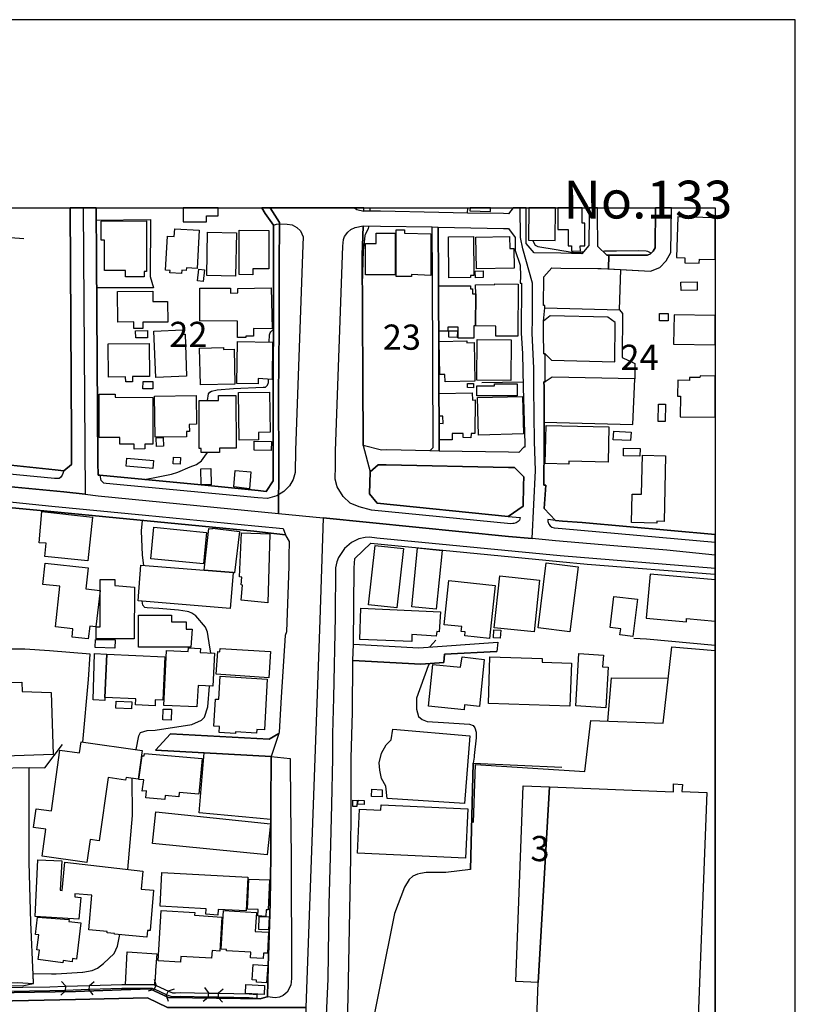
# Model space of a CAD drawing. Extents: x -10 to 410, y -24 to 273.
# Drawn here: x 313 to 410, y 150 to 273 of the extents above; entities that cross this region are included whole.
import ezdxf

# ---------------------------------------------------------------- set-up
doc = ezdxf.new("R2010")
doc.units = 0
doc.linetypes.add('AI9-LType1', pattern=[4.233333, 4.233333])
for name, color, linetype in [('02_GAIKU_POLY', 6, 'Continuous'), ('05_DM_LINE', 7, 'Continuous'), ('06_HOUSE_POLY', 160, 'Continuous'), ('07_HODO_POLY', 1, 'Continuous'), ('08_ROAD_LINE', 3, 'Continuous'), ('09_ROAD_POLY', 5, 'Continuous'), ('12_KASEN_LINE', 4, 'Continuous'), ('13_KASEN_POLY', 253, 'Continuous'), ('印刷レイアウト', 1, 'Continuous'), ('印刷用フレーム', 1, 'Continuous'), ('背景', 3, 'Continuous')]:
    doc.layers.add(name, color=color, linetype=linetype)
doc.styles.add('STD', font='txt')

msp = doc.modelspace()

# ---------------------------------------------------------------- linework, layer by layer
at = {"layer": '02_GAIKU_POLY', "color": 31, "linetype": 'AI9-LType1'}
for points in [[(320.690503, 249.647122), (320.933727, 213.876179), (318.271701, 214.176935), (285.027563, 217.325408), (284.922833, 217.337122), (210.296897, 225.067571), (202.39936, 225.02847), (194.089962, 225.848747), (193.976618, 225.86046), (195.432688, 240.368274), (196.37561, 249.647122)], [(320.690503, 249.647122), (320.933727, 213.876179), (322.560845, 213.692555), (345.103483, 211.462028), (345.144824, 217.395688), (345.110373, 226.188605), (345.196501, 234.536244), (345.178931, 242.302006), (345.230607, 247.80968), (344.074089, 249.647122)], [(344.074089, 249.647122), (345.230607, 247.80968), (345.178931, 242.302006), (345.196501, 234.536244), (345.110373, 226.188605), (345.144824, 217.395688), (345.103483, 211.462028), (350.701419, 210.911329), (373.815598, 208.602771), (376.780447, 208.333192), (377.21005, 216.829315), (377.083271, 220.465957), (376.983708, 227.126188), (376.993354, 229.606657), (376.807663, 233.981584), (376.812486, 235.758908), (376.853483, 240.251141), (375.627029, 244.524609), (375.346943, 245.938649), (375.31008, 249.647122)], [(399.647268, 206.255627), (393.614562, 206.876089), (387.005146, 207.442635), (379.705333, 208.067575), (376.780447, 208.333192), (377.21005, 216.829315), (377.083271, 220.465957), (376.983708, 227.126188), (376.993354, 229.606657), (376.807663, 233.981584), (376.812486, 235.758908), (376.853483, 240.251141), (375.627029, 244.524609), (375.346943, 245.938649), (375.31008, 249.647122)], [(285.027563, 217.325408), (318.271701, 214.176935), (320.933727, 213.876179), (320.933727, 213.876179), (322.560845, 213.692555), (345.103483, 211.462028), (350.701419, 210.911329), (350.250111, 198.149662), (348.511716, 149.770703), (331.219748, 149.75899), (328.723777, 150.977692), (319.739312, 150.747215), (305.963064, 150.48556)], [(305.963064, 150.48556), (319.739312, 150.747215), (328.723777, 150.977692), (331.219748, 149.75899), (348.511716, 149.770703), (348.511716, 149.770703), (347.722789, 127.80977), (347.713143, 127.53244), (345.746338, 87.727634), (321.924881, 89.008865), (317.883784, 89.422965), (313.427897, 90.458217), (309.905287, 91.184787)]]:
    msp.add_lwpolyline(points, dxfattribs=at)
msp.add_lwpolyline([(387.005146, 207.442635), (379.705333, 208.067575), (376.780447, 208.333192), (373.815598, 208.602771), (350.701419, 210.911329), (350.250111, 198.149662), (348.511716, 149.770703), (347.722789, 127.80977), (367.660246, 126.735589), (371.990386, 126.934715), (379.061789, 126.723876), (383.279275, 126.278425), (386.845983, 126.05191), (392.86732, 125.801968), (395.057712, 125.653484), (398.634066, 125.56374), (399.647268, 125.544619), (399.647268, 206.255627), (393.614562, 206.876089)], close=True, dxfattribs=at)
at = {"layer": '05_DM_LINE', "color": 253}
for p, q in [((356.518118, 249.647122), (356.50296, 249.231643)), ((387.687619, 236.919217), (387.887779, 241.950434)), ((370.503139, 227.829332), (375.672849, 227.911325)), ((389.627897, 228.290286), (379.298123, 228.505088)), ((364.74225, 195.62613), (363.998109, 194.794139)), ((369.407254, 180.286325), (369.097884, 167.016851)), ((314.492432, 152.774654), (314.437655, 154.020745)), ((318.503212, 152.446509), (317.998161, 153.001169)), ((321.442567, 151.915275), (321.503201, 152.520751)), ((321.503201, 152.520751), (322.088178, 152.989456)), ((329.833097, 152.532464), (329.538197, 152.00123)), ((329.833097, 152.532464), (329.628114, 153.251111)), ((318.468072, 151.805893), (317.913067, 151.305838)), ((318.503212, 152.446509), (318.468072, 151.805893)), ((321.442567, 151.915275), (321.913167, 151.337016)), ((329.538197, 152.00123), (328.817483, 151.79418)), ((331.078155, 151.266736), (331.378223, 151.844995)), ((331.378223, 151.844995), (332.092735, 152.0753)), ((336.37809, 151.645696), (335.922993, 152.239459)), ((336.37809, 151.645696), (336.292996, 150.969941)), ((337.597654, 150.977692), (337.62797, 151.591092)), ((337.62797, 151.591092), (338.182631, 152.094937)), ((331.078155, 151.266736), (331.302775, 150.551879)), ((336.292996, 150.969941), (335.697339, 150.516739)), ((337.597654, 150.977692), (338.102705, 150.426994))]:
    msp.add_line(p, q, dxfattribs=at)
for points in [[(313.312486, 245.794127), (275.548039, 248.614454), (265.181746, 249.647122)], [(285.822347, 220.704358), (292.632956, 219.989501), (292.663273, 220.774638), (293.338167, 220.790313), (293.333, 221.37219), (293.972754, 221.344973), (294.057848, 221.92685), (294.607685, 221.930812), (293.847697, 219.02074), (300.487429, 218.360487), (305.262676, 217.950349), (306.172871, 217.844929), (306.847765, 217.962062), (307.678033, 217.907457), (317.18753, 216.934734), (318.272735, 216.805888), (319.262855, 217.57156), (319.242185, 220.91916), (319.087155, 249.647122)], [(373.822488, 248.887823), (373.217874, 248.919173), (368.713067, 248.997205), (368.740628, 249.647122)], [(322.337948, 248.114399), (329.097914, 248.204316), (329.07242, 241.071418), (329.498234, 239.657378), (322.407194, 239.649627)], [(355.617225, 234.594983), (355.627905, 235.505005), (355.612402, 239.10668), (355.607579, 240.07923), (355.717822, 244.352699), (355.782246, 244.630029), (355.92315, 246.137948), (355.977582, 246.372214), (356.337939, 247.051931), (356.41821, 247.387828)], [(376.828334, 245.591039), (377.147694, 244.989353), (377.482558, 244.809691), (379.782503, 244.434692), (380.482547, 244.337024), (381.267684, 244.196464), (381.652501, 244.106719)], [(381.652501, 244.106719), (381.907438, 244.091044), (382.553049, 244.079331), (382.842782, 244.087082), (383.002979, 244.130146), (383.102542, 244.169076), (383.237245, 244.200426)], [(385.628141, 244.219891), (385.828301, 244.274668), (387.342765, 244.286381), (390.088162, 244.309808), (391.012826, 244.286381), (391.203339, 244.235566), (391.373183, 244.169076), (391.543026, 244.051942), (391.637766, 243.950312)], [(343.918026, 232.872263), (343.982449, 233.782457), (344.057897, 234.032399), (344.163317, 234.161245), (344.208103, 234.212061), (344.352797, 234.352793), (344.477509, 234.454251)], [(336.227539, 225.591054), (336.357419, 226.411331), (336.538287, 226.606668), (336.752916, 226.727763), (337.46295, 226.915176), (339.472819, 227.079335), (343.172852, 227.247283), (343.487389, 227.255035), (343.748183, 227.481722), (343.873239, 227.817619), (343.867383, 228.227757)], [(378.302835, 222.891821), (389.362625, 222.587103), (389.627897, 228.290286)], [(328.383057, 215.716032), (330.078388, 216.05968), (331.732378, 216.391787), (332.53233, 216.637939), (334.078144, 217.290268), (334.867415, 217.594987), (335.467896, 218.055941), (335.913346, 218.606639), (336.24821, 219.079306)], [(328.302786, 204.985593), (328.11744, 206.274575), (327.977569, 209.317628), (328.112272, 210.590936)], [(336.652319, 194.044142), (336.512793, 194.755037), (336.253033, 196.641744), (335.97777, 197.286321), (334.793001, 198.676934), (334.282438, 199.032468), (333.902444, 199.169066), (333.677824, 199.227805), (332.628103, 199.380078), (330.147635, 199.602631), (328.703106, 199.69651), (328.42302, 199.739402), (328.347917, 199.770752), (328.288317, 199.829319), (328.232506, 199.919063), (328.168083, 200.036369), (328.09298, 200.497323)], [(320.677756, 182.915278), (321.367464, 190.716007), (321.572447, 193.89962), (316.482663, 194.321472), (313.418251, 194.524561), (311.142765, 194.520771)], [(369.463064, 172.872308), (369.697331, 180.106664), (383.378149, 179.251074), (384.13297, 185.630013), (393.163254, 185.282403), (394.248115, 194.805853), (399.647268, 194.33887)], [(363.947466, 192.719847), (363.817586, 192.446479), (362.357555, 188.387812), (362.357555, 187.040263), (362.597678, 186.10268), (363.032449, 185.71993), (363.67806, 185.505128), (365.697575, 185.344931), (368.972827, 185.169059), (369.402431, 184.981646), (369.623261, 184.704316), (369.797928, 184.161369), (369.777601, 183.426874), (369.54299, 181.239411), (369.527488, 181.036323), (369.407254, 180.286325)], [(386.248258, 185.544058), (386.717825, 190.926847), (393.803008, 190.915134)], [(327.322312, 181.977695), (327.642706, 183.696453), (327.867326, 184.114516), (328.68278, 184.376171), (329.697361, 184.41131), (334.262801, 185.13013), (335.467896, 185.661363), (335.852713, 186.040152), (336.292996, 187.30588), (336.492467, 189.89952)], [(314.492432, 152.774654), (314.447301, 153.852797), (314.177894, 160.415187), (313.967744, 167.860555), (313.967744, 172.856632), (313.953274, 179.735455), (315.907332, 179.704277), (318.102547, 182.606597)], [(344.142646, 173.251096), (335.187809, 174.05966), (335.81275, 181.567556)], [(293.57829, 176.09485), (293.72264, 179.325316), (313.953274, 179.735455)], [(369.097884, 167.016851), (369.407254, 180.286325), (380.503217, 179.790232)], [(326.262945, 167.012889), (326.847922, 173.735476), (326.833108, 178.387906)], [(369.097884, 167.016851), (366.003155, 166.602751), (363.543012, 166.602751), (362.822298, 166.505082), (362.487435, 166.399662), (361.892811, 166.145759), (361.437714, 165.762836), (360.85756, 164.774611), (359.588043, 161.481616), (356.14777, 144.286283), (355.687505, 143.075332), (355.487345, 142.676907), (354.442448, 142.145673), (353.487467, 141.930872)], [(314.437655, 154.020745), (316.732433, 153.985605), (317.322233, 153.946503), (320.607476, 154.157343), (320.677756, 154.161305), (321.817394, 154.399533), (322.498145, 154.676864), (323.262956, 155.262874), (324.567613, 156.520679), (324.972757, 157.415198), (325.267657, 158.860588)], [(326.012831, 152.626171), (326.182674, 156.696379), (329.897521, 156.462112), (329.753171, 154.38782), (329.677724, 153.356703), (329.582983, 152.579317)], [(294.057848, 151.571455), (301.828261, 151.731651), (302.932758, 151.989517), (306.782308, 152.712126), (312.51288, 152.876112), (314.492432, 152.774654)], [(299.293015, 151.442608), (300.357549, 151.512888), (302.232715, 151.637945), (302.462847, 151.676874), (304.312519, 152.130077), (305.503144, 152.31749), (307.607408, 152.520751), (313.10268, 152.477687), (314.492432, 152.774654)]]:
    msp.add_lwpolyline(points, dxfattribs=at)
at = {"layer": '06_HOUSE_POLY', "color": 255}
for points in [[(336.123153, 247.883922), (336.129009, 248.657346), (337.553901, 248.645633), (337.566303, 249.647122), (333.207913, 249.647122), (333.18862, 247.915272)], [(371.583176, 249.18858), (371.598679, 249.647122), (369.025882, 249.647122), (369.013824, 249.278497)], [(379.65848, 245.559688), (379.723937, 249.647122), (376.388395, 249.647122), (376.33913, 245.595001)], [(381.278364, 246.950301), (381.288354, 244.887895), (381.718991, 244.895646), (381.718991, 244.255031), (382.808675, 244.247279), (382.799029, 244.899608), (383.388829, 244.90357), (383.378149, 247.723725), (383.038118, 247.723725), (383.032262, 249.647122), (379.978529, 249.647122), (379.98852, 246.94255)], [(394.837915, 243.42304), (395.877989, 243.399613), (395.858697, 242.774501), (397.668061, 242.719896), (397.678741, 243.235455), (399.647268, 243.180678), (399.647268, 248.377604), (394.998112, 248.524537)], [(326.009041, 241.044202), (326.009041, 241.813664), (323.373199, 241.809702), (323.368376, 245.614465), (322.958065, 245.614465), (322.953242, 247.993304), (328.603543, 248.008979), (328.618357, 241.692569), (328.308643, 241.692569), (328.308643, 241.047991), (326.009041, 241.044202)], [(333.00293, 241.438665), (331.543243, 241.532372), (331.563569, 241.817626), (330.998229, 241.848804), (331.219059, 246.118311), (332.083089, 246.075419), (332.134077, 247.028505), (335.178852, 246.87227), (334.933561, 242.075319), (333.598931, 242.145771), (333.583084, 241.809702), (333.033247, 241.852766), (333.00293, 241.438665)], [(339.752905, 241.130157), (336.138656, 241.192513), (336.228573, 246.587188), (339.848679, 246.528449), (339.752905, 241.130157)], [(341.884041, 241.298105), (340.173896, 241.301895), (340.18871, 246.848843), (343.903556, 246.833168), (343.888742, 242.01279), (341.884041, 242.020714), (341.884041, 241.298105)], [(355.95829, 241.294143), (355.953122, 245.200365), (357.318414, 245.200365), (357.31359, 246.489347), (359.693462, 246.489347), (359.698286, 241.298105), (355.95829, 241.294143)], [(361.708154, 241.051953), (359.793026, 241.051953), (359.788203, 246.899658), (360.823454, 246.903448), (360.823454, 246.493309), (364.138669, 246.399603), (364.143837, 241.208188), (361.708154, 241.309819), (361.708154, 241.051953)], [(366.393829, 240.907431), (366.339052, 246.040279), (369.443427, 246.067495), (369.493381, 241.17701), (369.073424, 241.17701), (369.078247, 240.938609), (366.393829, 240.907431)], [(369.848915, 242.01279), (369.753141, 245.969827), (373.973728, 246.067495), (374.008868, 244.548036), (374.498071, 244.559749), (374.558705, 242.130096), (369.848915, 242.01279)], [(335.673912, 240.442516), (334.968701, 240.524509), (335.134066, 241.973861), (335.843755, 241.895657), (335.673912, 240.442516)], [(369.693541, 240.923107), (369.688718, 241.747173), (370.663336, 241.758887), (370.674015, 240.93482), (369.693541, 240.923107)], [(369.738327, 238.887916), (369.703187, 234.89574), (369.503027, 234.89574), (369.493381, 233.352681), (367.533466, 233.372319), (367.548969, 234.743294), (366.248101, 234.755008), (366.248101, 234.243411), (365.143604, 234.243411), (365.148427, 239.903531), (369.103741, 239.899569), (369.098573, 239.52457), (369.35351, 239.52457), (369.348687, 238.887916), (369.738327, 238.887916)], [(369.738327, 238.887916), (369.733504, 240.048052), (372.118199, 240.063727), (372.113376, 240.134007), (375.028271, 240.130046), (375.013802, 233.618298), (372.23361, 233.62226), (372.238433, 234.868351), (369.703187, 234.89574), (369.738327, 238.887916)], [(395.383963, 239.333195), (395.378106, 240.364484), (397.393831, 240.383949), (397.398655, 239.34887), (395.383963, 239.333195)], [(327.053939, 234.563633), (327.049116, 235.399585), (325.038213, 235.372196), (324.99825, 239.184711), (329.398671, 239.227775), (329.41314, 237.93862), (331.243175, 237.954296), (331.268669, 235.38391), (328.148446, 235.352732), (328.153613, 234.575346), (327.053939, 234.563633)], [(341.033447, 233.454312), (340.003019, 233.454312), (340.003019, 235.508967), (335.263946, 235.512929), (335.268769, 239.622238), (339.113496, 239.618277), (339.113496, 238.993336), (340.028513, 239.009012), (340.013699, 239.567634), (344.20328, 239.669092), (344.323513, 234.547957), (341.962934, 234.559671), (341.962934, 233.630012), (341.033447, 233.633974), (341.033447, 233.454312)], [(393.797841, 235.512929), (392.698511, 235.512929), (392.703334, 236.434836), (393.797841, 236.434836), (393.797841, 235.512929)], [(394.463089, 232.614398), (399.647268, 232.527581), (399.647268, 236.184205), (394.528545, 236.274639)], [(327.263745, 233.403497), (327.258922, 234.301978), (328.743414, 234.309729), (328.743414, 233.41521), (327.263745, 233.403497)], [(329.788311, 228.458234), (329.548877, 234.247201), (333.163127, 234.399646), (333.18862, 233.872202), (333.463883, 233.883915), (333.618224, 228.618259), (329.788311, 228.458234)], [(367.428735, 233.462063), (366.373158, 233.48549), (366.388661, 234.298016), (367.453196, 234.274589), (367.428735, 233.462063)], [(326.013864, 227.899612), (326.009041, 228.532476), (323.848622, 228.512839), (323.808659, 232.657461), (328.933583, 232.708276), (328.973891, 228.598794), (326.868248, 228.587081), (326.873071, 227.907364), (326.013864, 227.899612)], [(342.568582, 227.665173), (339.898633, 227.704275), (339.998196, 232.954256), (344.353486, 232.86055), (344.293197, 228.192617), (342.573405, 228.309751), (342.568582, 227.665173)], [(365.908415, 227.927001), (365.898424, 228.844946), (365.238344, 228.833233), (365.178743, 232.969931), (368.63383, 233.020747), (368.638997, 232.798021), (369.563661, 232.813696), (369.643587, 227.985567), (365.908415, 227.927001)], [(374.128068, 228.075312), (369.878198, 228.118376), (369.933664, 233.192657), (374.178711, 233.153555), (374.128068, 228.075312)], [(335.358686, 227.520652), (335.243275, 232.133979), (338.228795, 232.208221), (338.233618, 231.958279), (339.568593, 231.989457), (339.663333, 227.633995), (335.358686, 227.520652)], [(329.403494, 227.044195), (328.168083, 227.051946), (328.178762, 227.950427), (329.408317, 227.938714), (329.403494, 227.044195)], [(369.453418, 227.157366), (368.713067, 227.184755), (368.72857, 227.712027), (369.473744, 227.692562), (369.453418, 227.157366)], [(374.918028, 226.145714), (369.884055, 226.149504), (369.884055, 227.415232), (372.073413, 227.40748), (372.073413, 227.65346), (374.918028, 227.65346), (374.918028, 226.145714)], [(397.753155, 228.434808), (396.443674, 228.454272), (396.438506, 228.094949), (394.968829, 228.110452), (394.953326, 226.114364), (395.313683, 226.110574), (395.278543, 223.532437), (399.647268, 223.489545), (399.647268, 228.640308), (397.757978, 228.669074)], [(327.068408, 219.520623), (327.068408, 220.118347), (325.28316, 220.118347), (325.28316, 220.950338), (322.703128, 220.950338), (322.708295, 226.360516), (324.688536, 226.352764), (324.688536, 225.977766), (329.417963, 225.96209), (329.398671, 220.134022), (328.413373, 220.134022), (328.413373, 219.524585), (327.068408, 219.520623)], [(340.203179, 220.633906), (340.123253, 226.583241), (343.993473, 226.637846), (344.058586, 221.61059), (342.593731, 221.594915), (342.603722, 220.665256), (340.203179, 220.633906)], [(366.778646, 220.669046), (365.198381, 220.676969), (365.213194, 222.762802), (365.653478, 222.727662), (365.638664, 223.618392), (365.193557, 223.610468), (365.153594, 226.458184), (369.313547, 226.520713), (369.323193, 225.637907), (369.658401, 225.645658), (369.618438, 221.458145), (369.15335, 221.462107), (369.148527, 220.934663), (368.183556, 220.938624), (368.183556, 221.458145), (366.783469, 221.47382), (366.778646, 220.669046)], [(329.68358, 221.012866), (329.633971, 226.13779), (334.823318, 226.188605), (334.858458, 222.610529), (333.963078, 222.598816), (333.978581, 221.700335), (333.608577, 221.692584), (333.628215, 221.051968), (329.68358, 221.012866)], [(335.463072, 219.079306), (335.463072, 219.598827), (335.203312, 219.594865), (335.188498, 225.587092), (337.618324, 225.594843), (337.618324, 226.184816), (339.783222, 226.188605), (339.798036, 219.64568), (337.738558, 219.637929), (337.743381, 219.083268), (335.463072, 219.079306)], [(370.098684, 221.270732), (369.968804, 225.938664), (375.593956, 226.098861), (375.723836, 221.423005), (370.098684, 221.270732)], [(393.403377, 222.958139), (392.538314, 222.969853), (392.568631, 225.122176), (393.433694, 225.114425), (393.403377, 222.958139)], [(381.353467, 217.630127), (378.413078, 217.700407), (378.528488, 222.469969), (386.382962, 222.278594), (386.278575, 217.88403), (381.363458, 218.008915), (381.353467, 217.630127)], [(389.093907, 220.575339), (386.929009, 220.676969), (386.983442, 221.755112), (389.143517, 221.64573), (389.093907, 220.575339)], [(329.853768, 219.85273), (329.808637, 220.922949), (330.688515, 220.958261), (330.733645, 219.88787), (329.853768, 219.85273)], [(344.20328, 219.344923), (342.068354, 219.372312), (342.083168, 220.497308), (344.212926, 220.469919), (344.20328, 219.344923)], [(390.253182, 218.618353), (388.193359, 218.669168), (388.21782, 219.630005), (390.278331, 219.579362), (390.253182, 218.618353)], [(329.408317, 217.079256), (326.058651, 217.36451), (326.143745, 218.360487), (329.493411, 218.067654), (329.408317, 217.079256)], [(332.833086, 217.637878), (331.953209, 217.688694), (331.993172, 218.497257), (332.878217, 218.450404), (332.833086, 217.637878)], [(392.368126, 210.274504), (389.193471, 210.348745), (389.273741, 213.899605), (390.462988, 213.868427), (390.578399, 218.739448), (393.462977, 218.669168), (393.268674, 210.477764), (392.378117, 210.50498), (392.368126, 210.274504)], [(336.693316, 215.05199), (335.458249, 215.059741), (335.393826, 217.044116), (336.63406, 217.083218), (336.693316, 215.05199)], [(341.483377, 214.547972), (339.523462, 214.782411), (339.703296, 216.84499), (341.668034, 216.665156), (341.483377, 214.547972)], [(321.283404, 205.559718), (315.89872, 206.098876), (316.06374, 207.77457), (315.213146, 207.80971), (315.538363, 211.723855), (321.868381, 211.024501), (321.283404, 205.559718)], [(335.718009, 205.169217), (329.138911, 205.80966), (329.528551, 209.747232), (336.113506, 209.098865), (335.718009, 205.169217)], [(335.837899, 204.380117), (336.382913, 209.610461), (336.84869, 209.563608), (336.843867, 209.63406), (340.228673, 209.212036), (339.587885, 204.040259), (339.438713, 204.044048), (339.438713, 204.087112), (335.837899, 204.380117)], [(343.788146, 200.317489), (340.422976, 200.649596), (340.62796, 202.53234), (340.433656, 202.559729), (340.54321, 203.524528), (340.233496, 203.540203), (340.502903, 209.063725), (344.03826, 208.915241), (343.788146, 200.317489)], [(359.888799, 199.676873), (356.337939, 200.075298), (357.168207, 207.477775), (360.718034, 207.083139), (359.888799, 199.676873)], [(364.78807, 199.528562), (361.768788, 199.797968), (362.462975, 207.173056), (365.568384, 206.833198), (364.78807, 199.528562)], [(321.338181, 195.79804), (319.313498, 196.028517), (319.428909, 197.063596), (317.263666, 197.301997), (317.793178, 202.384029), (315.668243, 202.583156), (315.969, 205.270675), (321.348861, 204.665199), (321.053961, 202.04796), (322.823362, 201.852795), (322.303841, 197.325423), (321.518704, 197.407416), (321.338181, 195.79804)], [(335.837899, 204.380117), (339.438713, 204.087112), (339.438713, 204.044048), (339.078356, 199.614345), (327.558645, 200.540214), (327.917969, 205.012809), (335.837899, 204.380117)], [(381.498161, 196.673094), (377.523554, 197.169188), (378.542958, 205.301853), (382.518598, 204.801969), (381.498161, 196.673094)], [(322.348627, 195.813715), (322.342771, 197.294073), (322.828185, 197.294073), (322.823362, 203.219982), (324.64375, 203.219982), (324.64375, 202.489449), (327.123185, 202.270685), (327.083222, 195.829218), (322.348627, 195.813715)], [(371.458119, 195.837142), (368.378204, 196.169077), (368.43367, 196.673094), (367.923107, 196.72391), (367.988563, 197.337137), (365.788181, 197.567613), (366.373158, 203.087001), (372.16333, 202.473774), (371.458119, 195.837142)], [(377.033317, 196.676884), (372.063422, 197.200366), (372.743484, 203.684725), (377.717858, 203.157453), (377.033317, 196.676884)], [(391.038319, 198.387891), (396.053, 197.954325), (396.083317, 198.344827), (399.647268, 198.033218), (399.647268, 203.181396), (391.513742, 203.887813)], [(389.358491, 196.087084), (387.753076, 196.290172), (387.853673, 197.063596), (386.528345, 197.227755), (387.012725, 201.118301), (389.943468, 200.747264), (389.358491, 196.087084)], [(361.748117, 195.489532), (355.243433, 195.708123), (355.398462, 199.645695), (365.348931, 199.192493), (365.188734, 196.688597), (364.86834, 196.72391), (364.802884, 196.129975), (361.743294, 196.337025), (361.748117, 195.489532)], [(334.138778, 194.758999), (327.633059, 194.790177), (327.618245, 198.755138), (331.733412, 198.762889), (331.73858, 197.934688), (333.573437, 197.93865), (333.578261, 197.028456), (334.333081, 197.028456), (334.138778, 194.758999)], [(372.80274, 195.895709), (371.953179, 195.93481), (372.003133, 196.950425), (372.85855, 196.903571), (372.80274, 195.895709)], [(324.677856, 194.633942), (322.203244, 194.708184), (322.233561, 195.743435), (324.708173, 195.669194), (324.677856, 194.633942)], [(334.918058, 187.298128), (330.793245, 187.493293), (331.118462, 194.348861), (333.833198, 194.219842), (333.858691, 194.688719), (335.342839, 194.618267), (335.313555, 194.11046), (337.10845, 194.020715), (336.888653, 189.880055), (335.058618, 189.973762), (334.918058, 187.298128)], [(343.903556, 190.919096), (337.328247, 191.407438), (337.543221, 194.219842), (337.778521, 194.192626), (337.802981, 194.618267), (344.108539, 194.223804), (343.903556, 190.919096)], [(323.417985, 188.477729), (323.427976, 188.477729), (323.408339, 188.094979), (321.943484, 188.188685), (322.138821, 193.962149), (323.668099, 193.887907), (323.417985, 188.477729)], [(323.417985, 188.477729), (323.668099, 193.887907), (330.913135, 193.55201), (330.663365, 188.157335), (329.68358, 188.204188), (329.712863, 187.426975), (327.238251, 187.559783), (327.273736, 188.302029), (323.427976, 188.477729), (323.417985, 188.477729)], [(368.29311, 186.958097), (363.858583, 187.395624), (364.368457, 192.594963), (367.823199, 192.255104), (368.028526, 193.559762), (370.778402, 193.239368), (370.198248, 187.360484), (368.347887, 187.552032), (368.29311, 186.958097)], [(381.502984, 187.380122), (371.323416, 187.72377), (371.518753, 193.567513), (378.038251, 193.348749), (378.023437, 192.887796), (381.683851, 192.762911), (381.502984, 187.380122)], [(385.988498, 187.200288), (382.233344, 187.426975), (382.637798, 193.977652), (385.688775, 193.790238), (385.593001, 192.297995), (386.293045, 192.255104), (385.988498, 187.200288)], [(339.717765, 183.99342), (337.693427, 184.130018), (337.743381, 184.844876), (337.03817, 184.887939), (337.248321, 188.290316), (337.643818, 188.262927), (337.813661, 191.133898), (343.708219, 190.790249), (343.337872, 184.442489), (342.398394, 184.505017), (342.368422, 184.024599), (339.72879, 184.208222), (339.717765, 183.99342)], [(265.018793, 179.57922), (264.79314, 187.329306), (268.47388, 187.72377), (268.433572, 188.829301), (270.788295, 188.915256), (270.818612, 188.169048), (310.628068, 189.540196), (310.598785, 190.31362), (313.038257, 190.399575), (313.07822, 189.223764), (316.708317, 189.094918), (316.968077, 181.37222), (265.018793, 179.57922)], [(326.743191, 187.059728), (324.768807, 187.157396), (324.813593, 188.03245), (326.788322, 187.934782), (326.743191, 187.059728)], [(331.688626, 185.669115), (330.663365, 185.708217), (330.712975, 187.044052), (331.743403, 187.005123), (331.688626, 185.669115)], [(368.333073, 175.262859), (358.677848, 175.868335), (358.512828, 177.426896), (357.988485, 178.364479), (357.743194, 179.387845), (357.663268, 180.309752), (357.967814, 181.524665), (358.568639, 182.559744), (359.188756, 183.192608), (359.373069, 184.528444), (369.003144, 183.700415), (368.333073, 175.262859)], [(321.148701, 167.88002), (315.573503, 168.669119), (316.047892, 172.02068), (314.512758, 172.235482), (314.842798, 174.583142), (316.728643, 174.313736), (317.808681, 181.915167), (320.238506, 181.567556), (320.433843, 182.950418), (328.082989, 181.864524), (327.573459, 178.278524), (326.058651, 178.493325), (326.012831, 178.157429), (323.823473, 178.469899), (322.703128, 170.579252), (321.558667, 170.739449), (321.148701, 167.88002)], [(330.898665, 175.743278), (328.5529, 175.95429), (328.632826, 176.829344), (328.082989, 176.797994), (328.278326, 178.188607), (327.663376, 178.258887), (328.088156, 181.204271), (328.308643, 181.188596), (328.353773, 181.505028), (335.583306, 180.864412), (335.168172, 176.403531), (332.703206, 176.622294), (332.65842, 176.083137), (330.943452, 176.235582), (330.898665, 175.743278)], [(378.938455, 177.313725), (377.538368, 152.895749), (374.738539, 153.005131), (375.68284, 177.438609), (378.938455, 177.313725)], [(378.938455, 177.313725), (394.443452, 176.712039), (394.432772, 177.708188), (395.563797, 177.629985), (395.493172, 176.743389), (398.608572, 176.622294), (397.347667, 144.208252), (397.003158, 144.219965), (396.983521, 143.782438), (395.217909, 143.852718), (395.23858, 144.364487), (377.2383, 145.059707), (377.538368, 152.895749), (378.938455, 177.313725)], [(358.033271, 176.05971), (356.70312, 176.118277), (356.743427, 177.020719), (358.073234, 176.962153), (358.033271, 176.05971)], [(354.903402, 174.860472), (354.373201, 174.883899), (354.408341, 175.653533), (354.938542, 175.630107), (354.903402, 174.860472)], [(368.472944, 168.403502), (354.983672, 169.028442), (355.238265, 174.528537), (357.903391, 174.40348), (357.938531, 175.067523), (368.763021, 174.563677), (368.472944, 168.403502)], [(355.788102, 175.098873), (355.023636, 175.149516), (355.052919, 175.653533), (355.818419, 175.61047), (355.788102, 175.098873)], [(343.688582, 168.837067), (329.378, 170.247317), (329.768674, 174.208143), (344.123009, 172.700397), (343.688582, 168.837067)], [(328.673134, 158.52848), (324.623079, 158.919154), (324.637893, 159.008899), (323.682568, 159.083141), (323.703239, 159.259013), (321.393647, 159.462101), (321.773641, 163.782423), (319.682812, 163.962085), (319.663175, 163.575373), (320.413173, 163.509055), (320.168226, 160.813612), (314.703271, 161.122293), (315.052949, 168.212127), (318.018831, 168.063643), (317.833141, 164.403574), (318.068441, 164.39565), (318.398481, 167.899657), (328.137766, 166.798088), (327.932783, 164.551885), (329.50788, 164.419077), (329.052783, 159.360471), (328.75306, 159.383898), (328.673134, 158.52848)], [(337.523584, 161.301954), (336.038059, 161.415298), (336.088013, 162.098805), (330.313688, 162.403524), (330.538308, 166.622215), (341.283217, 166.05188), (341.057907, 161.83715), (337.578361, 162.020774), (337.523584, 161.301954)], [(343.528385, 161.145719), (342.507948, 161.192573), (342.547911, 162.01285), (341.23843, 162.059703), (341.38278, 165.790225), (343.96798, 165.688595), (343.823286, 161.954283), (343.557669, 161.962035), (343.528385, 161.145719)], [(332.863403, 155.419109), (330.092858, 155.583268), (330.468028, 161.884003), (334.637972, 161.633889), (334.618335, 161.274566), (338.038281, 161.063726), (337.773698, 156.813684), (336.807693, 156.868289), (336.752916, 155.915203), (332.903366, 156.137929), (332.863403, 155.419109)], [(343.203168, 155.887815), (341.618424, 155.977732), (341.658388, 156.653487), (338.603621, 156.829359), (338.613268, 157.020734), (337.953187, 157.051912), (338.217771, 161.864366), (342.338105, 161.637851), (342.208225, 159.274516), (343.858426, 159.184771), (343.717866, 156.544105), (343.238308, 156.567532), (343.203168, 155.887815)], [(343.868416, 159.45435), (342.628182, 159.504993), (342.693639, 161.134006), (343.943519, 161.079229), (343.868416, 159.45435)], [(318.163181, 155.329365), (315.097735, 155.747255), (315.262755, 156.915142), (314.927892, 156.954244), (315.158369, 158.844912), (314.758049, 158.895728), (315.012986, 161.028586), (318.953141, 160.735581), (318.922824, 160.505104), (320.413173, 160.317518), (319.858512, 155.80186), (319.363452, 155.864388), (319.318321, 155.473886), (318.203144, 155.618408), (318.163181, 155.329365)], [(343.623126, 152.829259), (342.347751, 152.919176), (342.368422, 153.184793), (341.802737, 153.219933), (341.922971, 155.134028), (343.762652, 155.020684), (343.623126, 152.829259)], [(343.302732, 151.380079), (340.972814, 151.508926), (341.03827, 152.649597), (343.363365, 152.52454), (343.302732, 151.380079)]]:
    msp.add_lwpolyline(points, close=True, dxfattribs=at)
at = {"layer": '07_HODO_POLY', "color": 253}
for points in [[(355.772599, 249.235605), (355.782935, 249.647122), (354.591276, 249.647122), (354.897545, 249.419057)], [(346.477732, 214.915219), (345.772521, 214.1964), (344.892643, 213.657415), (343.748183, 213.344945), (342.507948, 213.411263), (323.567502, 215.219938), (323.277425, 215.274543), (323.102759, 215.407351), (322.972879, 215.57151), (322.813715, 216.235552), (336.338127, 214.966035), (342.557902, 214.321457), (343.552846, 214.204324), (344.442369, 215.559797), (344.458217, 219.477732), (344.492323, 245.106658), (344.482677, 247.489459), (344.85268, 247.587127), (345.3126, 247.630018), (346.168018, 247.622267), (346.798126, 247.520637), (347.413075, 247.196453), (347.847846, 246.786315), (348.173063, 246.044069), (348.157216, 244.965926), (347.242198, 219.372312), (347.197412, 216.571449), (346.947298, 215.704319), (346.477732, 214.915219)], [(374.373014, 210.200434), (374.128068, 210.169084), (356.72758, 211.872339), (355.172808, 212.290229), (354.072445, 212.766858), (353.182921, 213.579211), (352.447393, 214.782411), (352.203136, 215.739459), (352.227596, 217.411363), (352.24241, 219.302032), (353.152604, 244.860506), (353.212893, 245.696459), (353.367234, 246.071457), (353.757907, 246.602691), (354.147548, 246.930836), (354.672925, 247.180778), (355.692673, 247.39179), (355.612402, 244.87222), (355.572439, 243.825427), (355.652365, 228.512839), (355.66339, 219.954188), (356.56256, 216.680831), (356.46782, 213.934745), (357.413154, 212.770648), (373.812497, 211.110628), (375.272529, 210.946469), (375.248069, 210.782483), (375.197426, 210.622286), (375.038262, 210.446414), (374.792971, 210.301892), (374.512885, 210.22765), (374.373014, 210.200434)], [(380.57832, 210.497229), (379.703266, 210.606611), (378.732438, 210.719954), (378.767578, 210.446414), (378.867486, 210.137906), (379.022515, 209.934817), (379.257815, 209.77462), (379.527566, 209.676952), (380.548003, 209.575321), (399.647268, 207.905484), (399.647268, 208.847028), (383.022616, 210.321529)], [(345.232674, 151.055896), (344.682837, 150.985444), (343.717866, 151.087074), (343.798136, 154.915264), (344.047906, 162.794198), (344.128177, 168.774539), (344.147469, 175.15744), (344.16814, 180.907476), (344.16814, 181.12624), (344.169173, 181.130029), (346.557658, 180.860623), (346.612435, 175.094911), (346.677892, 168.645692), (346.737492, 153.395633), (346.647575, 152.540215), (346.197301, 151.684798), (345.692594, 151.262946), (345.232674, 151.055896)]]:
    msp.add_lwpolyline(points, close=True, dxfattribs=at)
for points in [[(307.678033, 217.907457), (317.18753, 216.934734), (318.272735, 216.805888), (318.088078, 216.251227), (317.862424, 215.962012), (317.703261, 215.852802), (317.453147, 215.821452), (317.123107, 215.829376), (307.607408, 216.770748)], [(310.753125, 212.997163), (316.777563, 212.376184), (328.487443, 211.274615), (342.137945, 209.934817), (345.703274, 209.60271), (345.963034, 208.817573), (342.017711, 209.247176), (316.663186, 211.700429), (304.78243, 212.860565)], [(353.647664, 146.075321), (353.822331, 150.899661), (354.137901, 168.512884), (354.168218, 175.15744), (354.192334, 180.895763), (354.338062, 186.665264), (354.392839, 193.110521), (354.463118, 195.141749), (354.572328, 204.665199), (354.637785, 205.856685), (356.652477, 207.755105), (380.187646, 205.466012), (383.677873, 205.145618), (399.627976, 203.899527), (399.647268, 203.895393), (399.647268, 204.597503), (380.282387, 206.161404), (357.373191, 208.395721), (356.487457, 208.489427), (355.937619, 208.477714), (355.152482, 208.290129), (354.222651, 207.852774), (353.342773, 207.106566), (352.617236, 205.985532), (352.392616, 205.442585), (352.237587, 204.665199), (352.172819, 198.602692), (351.972659, 188.442589), (351.85277, 183.950357), (351.857593, 180.895763), (351.712899, 175.094911), (351.547879, 168.520635), (351.382859, 162.665179), (351.248155, 153.301926), (350.937752, 146.106672)]]:
    msp.add_lwpolyline(points, dxfattribs=at)
at = {"layer": '08_ROAD_LINE', "color": 253}
for p, q in [((374.429169, 249.647122), (373.822488, 248.887823)), ((389.612394, 230.184744), (389.627897, 228.290286)), ((389.627897, 228.290286), (379.298123, 228.505088)), ((372.492337, 195.399615), (372.37796, 194.21209)), ((331.602843, 183.930892), (329.742491, 181.88795)), ((329.742491, 181.88795), (344.16814, 181.130029))]:
    msp.add_line(p, q, dxfattribs=at)
for points in [[(255.937522, 222.969853), (259.392608, 222.571427), (261.44244, 222.430868), (270.032441, 221.462107), (282.762758, 220.145736), (293.847697, 219.02074), (300.487429, 218.360487), (305.262676, 217.950349), (306.172871, 217.844929), (306.847765, 217.962062), (307.678033, 217.907457), (317.18753, 216.934734), (318.272735, 216.805888), (319.262855, 217.57156), (319.242185, 220.91916), (319.087155, 249.647122)], [(322.319689, 249.647122), (322.383078, 243.247168), (322.552922, 217.821502), (322.557745, 216.251227), (322.788222, 216.235552), (336.338127, 214.966035), (342.557902, 214.321457), (343.552846, 214.204324), (344.442369, 215.559797), (344.458217, 219.477732), (344.492323, 245.106658), (344.482677, 247.489459), (343.453282, 248.926925), (343.02299, 249.647122)], [(368.713067, 248.997205), (365.123277, 249.051982), (357.857571, 249.227681), (355.772599, 249.235605), (355.782935, 249.647122)], [(373.822488, 248.887823), (373.217874, 248.919173), (368.713067, 248.997205)], [(383.904905, 249.647122), (383.902493, 248.899536), (383.887679, 244.942499), (382.987476, 243.919134), (380.352667, 243.969949), (377.02746, 244.01284), (376.027349, 245.200365), (376.038373, 248.227743), (376.0618, 249.647122)], [(386.132848, 243.754975), (384.977707, 244.817615), (384.953247, 248.880071), (384.953247, 249.647122)], [(386.132848, 243.754975), (391.212986, 243.754975), (391.588156, 243.899669), (391.907172, 244.251069), (392.142817, 244.630029), (392.209307, 249.647122)], [(386.248258, 242.044141), (391.578166, 241.751135), (392.752943, 242.204338), (393.512931, 243.04408), (394.133049, 244.051942), (394.207463, 249.647122)], [(364.017746, 219.290146), (358.637885, 219.399528), (357.962991, 219.387815), (355.66339, 219.954188), (355.652365, 228.512839), (355.572439, 243.825427), (355.612402, 244.87222), (355.692673, 247.39179), (357.847925, 247.376115), (364.288186, 247.270695)], [(364.017746, 219.290146), (364.407387, 219.727673), (364.328149, 240.907431), (364.288186, 247.270695)], [(365.157384, 219.270681), (365.157384, 219.442592), (365.078147, 240.911393), (365.038184, 247.239345)], [(365.038184, 247.239345), (373.197548, 247.071568), (373.842814, 247.075358), (374.663091, 245.942611), (374.657235, 244.325311), (375.307669, 242.481668), (375.31766, 241.122233), (375.312492, 240.255103), (375.463043, 240.255103), (375.407232, 233.985546), (375.592923, 231.450472), (375.687663, 227.23557), (375.878177, 220.126099), (375.883, 219.739387), (375.762766, 219.739387), (375.117155, 219.087058), (373.842814, 219.12616), (365.157384, 219.270681)], [(378.362435, 237.161407), (378.367258, 237.45424), (378.217741, 237.45424), (378.252881, 241.020603), (379.237489, 242.157484), (380.362313, 242.122344), (384.977707, 242.059816), (385.413167, 242.055854), (386.248258, 242.044141)], [(378.242201, 231.395695), (378.407221, 231.395695), (379.187535, 230.614347), (387.102642, 230.426934), (387.177745, 235.341018), (386.257905, 236.001099), (379.022515, 236.176971), (378.203271, 235.48554)], [(378.362435, 237.161407), (387.687619, 236.919217), (388.087939, 236.442588), (388.01766, 230.950416), (389.612394, 230.184744)], [(378.242201, 231.395695), (378.242201, 231.442548), (378.208095, 233.997259), (378.203271, 235.48554)], [(378.267695, 227.907364), (378.288365, 227.27071), (378.307658, 220.079245), (378.252881, 214.989461), (378.512641, 214.997213), (378.302835, 212.071465), (379.703266, 210.606611), (380.57832, 210.497229), (383.022616, 210.321529), (399.647268, 208.847028)], [(379.298123, 228.505088), (378.432715, 227.911325), (378.267695, 227.907364)], [(373.812497, 211.110628), (375.6477, 212.364471), (375.722803, 214.950359), (375.767589, 216.044177), (374.567662, 217.219816), (373.833168, 217.22774), (358.538322, 217.524535), (357.567494, 217.555885), (356.56256, 216.680831), (356.46782, 213.934745), (357.413154, 212.770648), (373.812497, 211.110628)], [(286.498275, 214.731596), (304.78243, 212.860565), (316.663186, 211.700429), (342.017711, 209.247176), (345.963034, 208.817573), (346.022635, 208.677013), (346.427778, 207.950442), (346.407452, 206.149691), (346.397461, 204.880001), (346.112552, 196.700311), (345.923071, 196.247281), (345.437657, 188.524582), (345.168251, 184.137942), (345.152403, 183.969822)], [(354.463118, 195.141749), (354.572328, 204.665199), (354.637785, 205.856685), (356.652477, 207.755105), (380.187646, 205.466012), (383.677873, 205.145618), (399.627976, 203.899527), (399.647268, 203.895393)], [(354.463118, 195.141749), (362.632818, 194.700433), (372.492337, 195.399615)], [(352.91317, 128.637798), (353.00791, 130.387907), (353.578418, 144.052017), (353.647664, 146.075321), (353.822331, 150.899661), (354.137901, 168.512884), (354.168218, 175.15744), (354.192334, 180.895763), (354.338062, 186.665264), (354.392839, 193.110521)], [(354.392839, 193.110521), (362.887755, 192.645605), (365.762687, 192.856618), (365.828144, 193.911334), (372.37796, 194.21209)], [(345.152403, 183.969822), (343.922849, 183.262888), (331.602843, 183.930892)], [(302.197575, 150.645757), (302.253041, 150.645757), (305.697447, 151.520639), (306.913222, 151.540276), (319.73759, 151.774543), (325.432677, 151.950415), (329.017643, 152.0753), (331.378223, 151.024546), (340.35752, 150.864521), (342.828342, 150.825419), (343.527352, 151.044183), (343.717866, 151.087074), (343.798136, 154.915264), (344.047906, 162.794198), (344.128177, 168.774539), (344.147469, 175.15744), (344.16814, 180.907476), (344.16814, 181.130029)]]:
    msp.add_lwpolyline(points, dxfattribs=at)
at = {"layer": '09_ROAD_POLY', "color": 7}
for points in [[(353.647664, 146.075321), (353.822331, 150.899661), (354.137901, 168.512884), (354.168218, 175.15744), (354.192334, 180.895763), (354.338062, 186.665264), (354.392839, 193.110521), (354.463118, 195.141749), (354.572328, 204.665199), (354.637785, 205.856685), (356.652477, 207.755105), (380.187646, 205.466012), (383.677873, 205.145618), (399.627976, 203.899527), (399.647268, 203.895393), (399.647268, 208.847028), (383.022616, 210.321529), (380.57832, 210.497229), (379.703266, 210.606611), (378.302835, 212.071465), (378.512641, 214.997213), (378.252881, 214.989461), (378.307658, 220.079245), (378.288365, 227.27071), (378.267695, 227.907364), (378.432715, 227.911325), (378.433748, 227.911325), (378.408255, 231.395695), (378.407221, 231.395695), (378.242201, 231.395695), (378.242201, 231.442548), (378.208095, 233.997259), (378.203271, 235.48554), (378.363468, 237.161407), (378.362435, 237.161407), (378.367258, 237.45424), (378.217741, 237.45424), (378.252881, 241.020603), (379.237489, 242.157484), (380.362313, 242.122344), (384.977707, 242.059816), (385.413167, 242.055854), (386.248258, 242.044141), (386.318538, 242.040179), (386.363325, 243.754975), (386.132848, 243.754975), (384.977707, 244.817615), (384.953247, 248.880071), (384.953247, 249.647122), (383.904905, 249.647122), (383.902493, 248.899536), (383.887679, 244.942499), (382.987476, 243.919134), (380.352667, 243.969949), (377.02746, 244.01284), (376.027349, 245.200365), (376.038373, 248.227743), (376.0618, 249.647122), (374.429169, 249.647122), (373.822488, 248.887823), (373.217874, 248.919173), (368.713067, 248.997205), (365.123277, 249.051982), (357.857571, 249.227681), (355.772599, 249.235605), (355.782935, 249.647122), (343.02299, 249.647122), (343.453282, 248.926925), (344.482677, 247.489459), (344.492323, 245.106658), (344.458217, 219.477732), (344.442369, 215.559797), (343.552846, 214.204324), (342.557902, 214.321457), (336.338127, 214.966035), (322.788222, 216.235552), (322.557745, 216.251227), (322.552922, 217.821502), (322.383078, 243.247168), (322.319689, 249.647122), (319.087155, 249.647122), (319.242185, 220.91916), (319.262855, 217.57156), (318.272735, 216.805888), (317.18753, 216.934734), (307.678033, 217.907457)], [(304.78243, 212.860565), (316.663186, 211.700429), (342.017711, 209.247176), (345.963034, 208.817573), (346.022635, 208.677013), (346.427778, 207.950442), (346.407452, 206.149691), (346.397461, 204.880001), (346.112552, 196.700311), (345.923071, 196.247281), (345.437657, 188.524582), (345.168251, 184.137942), (345.152403, 183.969822), (344.16814, 181.12624), (344.16814, 180.907476), (344.147469, 175.15744), (344.128177, 168.774539), (344.047906, 162.794198), (343.798136, 154.915264), (343.717866, 151.087074), (343.527352, 151.044183), (342.828342, 150.825419), (340.35752, 150.864521), (331.378223, 151.024546), (329.017643, 152.0753), (325.432677, 151.950415), (319.73759, 151.774543), (306.913222, 151.540276)]]:
    msp.add_lwpolyline(points, dxfattribs=at)
for points in [[(391.907172, 244.251069), (391.588156, 243.899669), (391.212986, 243.754975), (386.363325, 243.754975), (386.318538, 242.040179), (391.578166, 241.751135), (392.752943, 242.204338), (393.512931, 243.04408), (394.133049, 244.051942), (394.207463, 249.647122), (392.209307, 249.647122), (392.142817, 244.630029)], [(355.612402, 244.87222), (355.692673, 247.39179), (357.847925, 247.376115), (364.288186, 247.270695), (365.038184, 247.239345), (373.197548, 247.071568), (373.842814, 247.075358), (374.663091, 245.942611), (374.657235, 244.325311), (375.307669, 242.481668), (375.31766, 241.122233), (375.312492, 240.255103), (375.463043, 240.255103), (375.407232, 233.985546), (375.592923, 231.450472), (375.687663, 227.23557), (375.878177, 220.126099), (375.883, 219.739387), (375.762766, 219.739387), (375.117155, 219.087058), (373.842814, 219.12616), (365.157384, 219.270681), (364.017746, 219.290146), (358.637885, 219.399528), (357.962991, 219.387815), (355.66339, 219.954188), (355.652365, 228.512839), (355.572439, 243.825427)], [(364.288186, 247.270695), (365.038184, 247.239345), (365.078147, 240.911393), (365.157384, 219.442592), (365.157384, 219.270681), (364.017746, 219.290146), (364.407387, 219.727673), (364.328149, 240.907431), (364.288186, 247.270695)], [(378.363468, 237.161407), (387.687619, 236.919217), (388.087939, 236.442588), (388.01766, 230.950416), (389.612394, 230.184744), (389.627897, 228.290286), (379.298123, 228.505088), (378.433748, 227.911325), (378.408255, 231.395695), (379.187535, 230.614347), (387.102642, 230.426934), (387.177745, 235.341018), (386.257905, 236.001099), (379.022515, 236.176971), (378.203271, 235.48554), (378.363468, 237.161407)], [(375.722803, 214.950359), (375.6477, 212.364471), (373.812497, 211.110628), (357.413154, 212.770648), (356.46782, 213.934745), (356.56256, 216.680831), (357.567494, 217.555885), (358.538322, 217.524535), (373.833168, 217.22774), (374.567662, 217.219816), (375.767589, 216.044177)], [(354.463118, 195.141749), (362.632818, 194.700433), (372.492337, 195.399615), (372.37796, 194.21209), (365.828144, 193.911334), (365.762687, 192.856618), (362.887755, 192.645605), (354.392839, 193.110521), (354.463118, 195.141749)], [(345.152403, 183.969822), (344.16814, 181.12624), (344.16814, 181.130029), (329.742491, 181.88795), (331.602843, 183.930892), (343.922849, 183.262888), (345.152403, 183.969822)]]:
    msp.add_lwpolyline(points, close=True, dxfattribs=at)
at = {"layer": '12_KASEN_LINE', "color": 7}
msp.add_lwpolyline([(389.510764, 195.89967), (391.065535, 195.794078), (399.647268, 195.015487)], dxfattribs=at)
at = {"layer": '13_KASEN_POLY', "color": 7}
msp.add_lwpolyline([(306.362351, 152.196395), (316.54812, 152.341089), (318.498044, 152.407407), (321.503201, 152.501114), (325.517771, 152.626171), (329.147523, 152.626171), (329.442424, 152.626171), (329.793134, 152.512827), (329.817594, 152.501114), (329.817594, 152.501114), (331.343083, 151.782467), (331.873283, 151.602805), (332.217792, 151.610556), (332.87305, 151.630021), (336.36741, 151.559741), (337.623147, 151.536315), (341.458228, 151.454321), (342.382891, 151.391793), (342.382891, 150.891737), (341.437557, 150.954266), (337.597654, 151.036259), (336.302987, 151.059686), (332.87305, 151.130138), (332.242253, 151.110501), (331.803003, 151.102749), (331.337915, 151.255023), (331.123286, 151.352691), (329.612267, 152.044122), (329.572304, 152.055835), (329.362497, 152.126115), (329.147523, 152.126115), (325.527417, 152.126115), (321.44739, 151.997268), (318.472895, 151.8996), (316.557766, 151.841033), (306.367174, 151.696512)], dxfattribs=at)
at = {"layer": '印刷レイアウト', "color": 7}
for points in [[(-10.309448, -23.852808), (409.661817, -23.852808), (409.632878, 273.147152), (-10.338387, 273.147152)], [(399.647269, -0.352433), (-0.353122, -0.352433), (-0.353122, 249.647122), (399.647269, 249.647122)]]:
    msp.add_lwpolyline(points, close=True, dxfattribs=at)
at = {"layer": '印刷用フレーム', "color": 7}
msp.add_lwpolyline([(399.647268, -0.352778), (-0.352778, -0.352778), (-0.352778, 249.647122), (399.647268, 249.647122)], close=True, dxfattribs=at)
msp.add_lwpolyline([(399.647268, -0.352778), (-0.352778, -0.352778), (-0.352778, 249.647122), (399.647268, 249.647122)], close=True, dxfattribs=at)
at = {"layer": '背景', "color": 7}
msp.add_lwpolyline([(399.647268, -0.352778), (-0.352778, -0.352778), (-0.352778, 249.647122), (399.647268, 249.647122)], close=True, dxfattribs=at)

# ---------------------------------------------------------------- texts
at = {"layer": '02_GAIKU_POLY', "color": 7, "char_height": 3.149801, "attachment_point": 1, "style": 'STD'}
for s, insert in [('\\fMS Gothic|b0|i0|c128;\\H3.1498;\\C31;22', (331.463661, 235.414177)), ('\\fMS Gothic|b0|i0|c128;\\H3.1498;\\C31;23', (358.130767, 235.068462)), ('\\fMS Gothic|b0|i0|c128;\\H3.1498;\\C31;24', (387.817844, 232.551131)), ('\\fMS Gothic|b0|i0|c128;\\H3.1498;\\C31;3', (376.571674, 171.186745))]:
    msp.add_mtext(s, dxfattribs=dict(at, insert=insert))
at = {"layer": '印刷レイアウト', "color": 7, "insert": (380.712363, 253.036989), "char_height": 4.724702, "attachment_point": 1, "style": 'STD'}
msp.add_mtext('\\fMS PGothic|b0|i0|c128;\\H4.7247;\\C7;No.133', dxfattribs=at)

doc.saveas('drawing.dxf')
